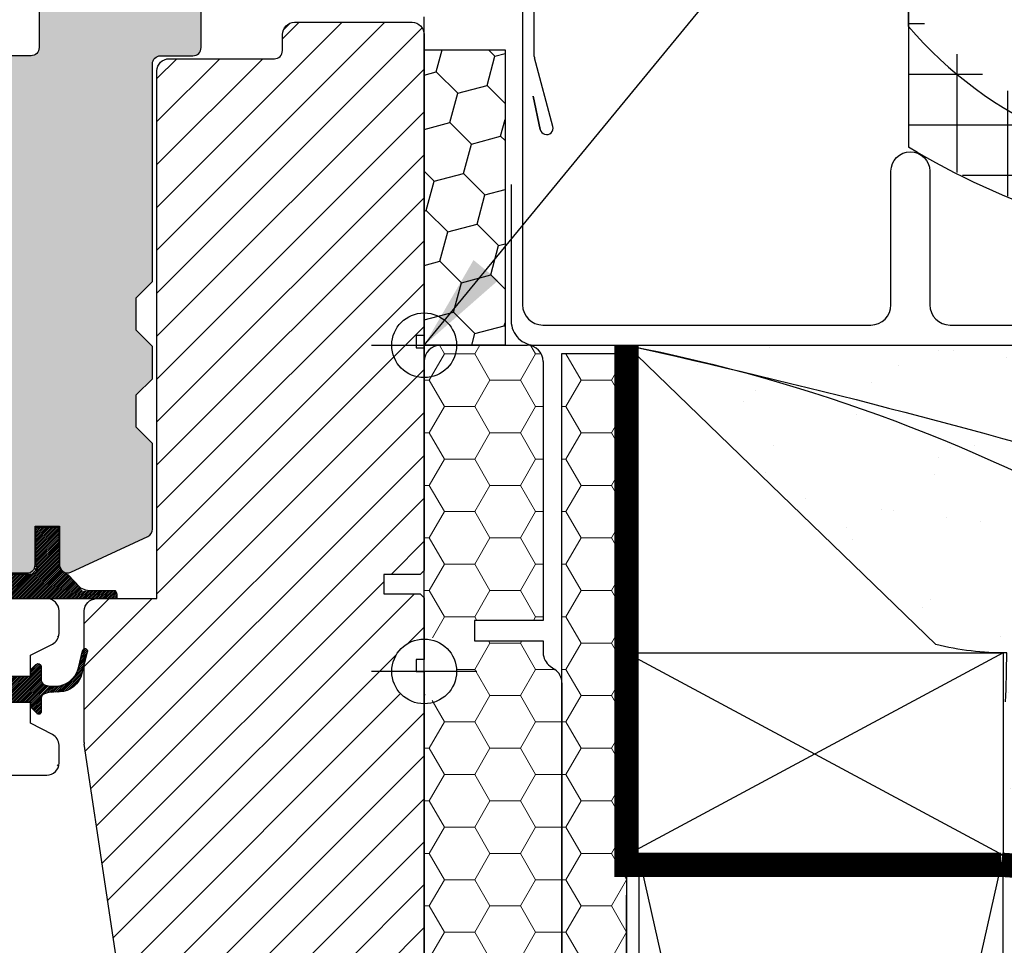
# Model space of a CAD drawing. Units: millimetres. Extents: x -100 to 4300, y -100 to 3070.
# Drawn here: x 3378 to 3500, y 870 to 984 of the extents above; entities that cross this region are included whole.
import ezdxf

# ---------------------------------------------------------------- set-up
doc = ezdxf.new("R2010")
doc.units = ezdxf.units.MM
doc.header["$LTSCALE"] = 50
doc.header["$MEASUREMENT"] = 0
doc.header["$PDSIZE"] = 2
for name, pattern in [('DASHDOT', [1, 0.5, -0.25, 0, -0.25]), ('DASHED', [0.75, 0.5, -0.25]), ('HIDDEN', [0.375, 0.25, -0.125])]:
    doc.linetypes.add(name, pattern=pattern)
doc.layers.get('0').update_dxf_attribs({"linetype": 'CONTINUOUS'})
doc.layers.get('DEFPOINTS').update_dxf_attribs({"linetype": 'CONTINUOUS'})
for name, color, linetype in [('VELUX_BFX', 9, 'CONTINUOUS'), ('VELUX_FLASHING', 4, 'CONTINUOUS'), ('VELUX_GASKET', 1, 'CONTINUOUS'), ('VELUX_HATCH', 1, 'CONTINUOUS'), ('VELUX_INFO', 7, 'CONTINUOUS'), ('VELUX_INSULATIONFRAME_BDX', 5, 'CONTINUOUS'), ('VELUX_ROOFCONSTRUCTION', 7, 'CONTINUOUS'), ('VELUX_ROOFINGMATERIAL', 3, 'CONTINUOUS'), ('VELUX_ROOFWINDOW', 2, 'CONTINUOUS'), ('VELUX_TEXT_ENGLISH', 7, 'CONTINUOUS'), ('VELUX_UNDERROOF', 3, 'DASHED')]:
    doc.layers.add(name, color=color, linetype=linetype)
doc.styles.add('Verdana', font='verdana.ttf')
doc.dimstyles.new('VERDANA', dxfattribs={"dimtxt": 8, "dimasz": 12, "dimexe": 2, "dimexo": 0, "dimgap": 2, "dimtad": 1, "dimdec": 0, "dimzin": 0, "dimdsep": 46, "dimtxsty": 'Verdana', "dimcen": 0.09, "dimclrd": 256, "dimclre": 256, "dimclrt": 256, "dimadec": 0, "dimazin": 0, "dimtfac": 1, "dimtdec": 0, "dimtix": 1, "dimtmove": 0, "dimatfit": 3, "dimfxl": 0, "dimtolj": 1, "dimtzin": 0, "dimarcsym": 0})
pattern_1 = [(180, (6977.931226205819, -1181.322082663363), (-5.625, 3.24759525), [3.75, -7.5]), (60.00000000000001, (6977.931226205819, -1181.322082663363), (5.624999987709674, 3.247595271287468), [3.749999999999999, -7.499999999999998]), (120, (6977.931226205819, -1181.322082663363), (-1.229032625671422e-08, 6.495190521287468), [-7.5, 3.75])]

# ---------------------------------------------------------------- blocks, each defined once
blk = doc.blocks.new('*D13')
at = {"layer": 'DEFPOINTS', "color": 0, "transparency": 16777216}
for p in [(3487.732188378946, 1059.488955766433), (3427.928163422786, 994.2229983713082), (3487.732188378946, 983.0601424226763)]:
    blk.add_point(p, dxfattribs=at)
at = {"layer": 'VELUX_INFO', "lineweight": -2, "transparency": 16777216}
for p, q in [((3427.928163422786, 994.2229983713082), (3427.928163422786, 1061.488955766433)), ((3487.732188378946, 983.0601424226763), (3487.732188378946, 1061.488955766433)), ((3439.928163422786, 1059.488955766433), (3475.732188378946, 1059.488955766433)), ((3487.732188378946, 1059.488955766433), (3616.538098385662, 1059.488955766433))]:
    blk.add_line(p, q, dxfattribs=at)
at = {"layer": 'VELUX_INFO', "transparency": 16777216}
for points in [[(3439.928163422786, 1061.488955766433), (3439.928163422786, 1057.488955766433), (3427.928163422786, 1059.488955766433)], [(3475.732188378946, 1061.488955766433), (3475.732188378946, 1057.488955766433), (3487.732188378946, 1059.488955766433)]]:
    blk.add_solid(points, dxfattribs=at)
at = {"layer": 'VELUX_INFO', "transparency": 16777216, "insert": (3558.135143382304, 1069.822065235875), "char_height": 16, "attachment_point": 5, "style": 'Verdana'}
blk.add_mtext('\\A1;30-60 mm', dxfattribs=at)
blk = doc.blocks.new('højre yder')
at = {"color": 0, "linetype": 'Continuous', "lineweight": 0}
blk.add_line((464.1254628490631, 415.095889300108), (463.2786298584167, 414.2490712106228), dxfattribs=at)
at = {"layer": 'VELUX_ROOFWINDOW'}
blk.add_lwpolyline([(438.6745179485504, 326.251057267189), (438.6745179485504, 342.4999968260527, -0.3881830946914046), (440.1745284389679, 343.9999961405993), (447.6745212864105, 343.9999961405993), (447.6745212864105, 409.1999952793121, -0.4142106766316594), (449.174531776828, 410.699998319149), (462.1745134185974, 410.699998319149, 0.4142174621235921), (463.1745303463165, 411.6999966204166), (463.1745303463165, 413.6999969482422, -0.4142124327421101), (464.674540836734, 415.1999962627888), (479.1745329689209, 415.1999962627888, -0.4142264818263686), (480.674513657016, 413.6999969482422), (480.674513657016, 376.4999968111515), (479.6745265316192, 376.4999968111515), (479.6745265316192, 374.9999974966049), (480.674513657016, 374.9999974966049), (480.674513657016, 347.499996714294), (480.1745200943176, 346.9999966323376), (475.6745184253875, 346.9999966323376), (475.6745184253875, 344.599996984005), (480.1745200943176, 344.599996984005), (480.674513657016, 344.0999969020486), (480.674513657016, 336.499995842576), (479.6745265316192, 336.499995842576), (479.6745265316192, 334.9999965280294), (480.674513657016, 334.9999965280294), (480.674513657016, 287.6999949216843), (478.6745394062225, 285.699998319149), (473.1745208095733, 285.699998319149), (465.8745313476745, 292.9999952316284), (465.8745313476745, 299.999998241663), (453.3745134662811, 299.999998241663), (453.3745134662811, 288), (445.6670070480529, 288, -0.3713900992708157), (444.1834772419157, 289.278281211853), (438.6909986328308, 326.0293428897858)], format="xyb", dxfattribs=at)
blk = doc.blocks.new('pp1')
at = {"layer": 'VELUX_GASKET'}
blk.add_line((105.974202088172, 350.8749961033463), (105.974202088172, 350.8749961033463), dxfattribs=at)
blk.add_lwpolyline([(93.38671439057067, 380.8999967873096), (91.38671033745483, 382.8999971151352), (91.38671033745483, 409.799997985363, 0.4142050079270746), (90.3867232120581, 410.7999962866306), (86.38671510582641, 410.7999962866306, -0.4142359017635812), (85.38672798042968, 411.7999983131886), (85.38672798042968, 429.7999938130379, -0.4142396270102758), (86.38671510582641, 430.7999958395958), (88.98672931557373, 430.7999958395958, -0.4142098243692121), (89.98671644097053, 429.7999938130379), (89.98671644097045, 427.2999961972237), (92.18672387963012, 425.0999962091446), (97.58672588234619, 425.0999962091446), (99.78670351868347, 427.2999961972237), (99.78670351868347, 429.7999938130379, -0.4142185532403541), (100.7867204464026, 430.7999958395958), (104.3867217815466, 430.7999958395958, -0.4142098243692287), (105.3867089069434, 429.7999938130379), (105.3867089069434, 411.7999983131886, 0.4142148279706434), (106.3867258346625, 410.7999962866306), (110.3867041385718, 410.7999962866306, -0.4142137368469659), (111.3867210662909, 409.799997985363), (111.3867210662909, 347.8999969661236, -0.4142152137272869), (110.3867041385718, 346.8999968022108), (106.8867193973608, 346.8999968022108, -0.414215213727289), (105.8867024696417, 347.8999969661236), (105.8867024696417, 352.6999967284501), (102.8867112911291, 352.6999967284501), (102.8867112911291, 347.8999969661236, -0.5486119662495349), (101.4640974319525, 346.9936887845397), (91.96410053139404, 351.4236116893589, -0.29147465858071), (91.3867103374548, 352.3299194052815), (91.38671033745483, 362.8999966308475), (93.38671439057067, 364.8999964930117), (93.38671439057067, 368.8999966830015), (91.38671033745483, 370.8999970108271), (91.38671033745483, 374.899995803833), (93.38671439057067, 376.8999961316586)], format="xyb", close=True, dxfattribs=at)
blk = doc.blocks.new('inner højre')
at = {"color": 7, "linetype": 'Continuous', "lineweight": 30}
blk.add_line((410.2745140384857, 414.8999949097633), (410.2745140384857, 414.8399953842163), dxfattribs=at)
at = {"layer": 'VELUX_ROOFWINDOW'}
for p, q in [((425.0745261501495, 414.8999949097633), (409.5745170902435, 414.8999949097633)), ((410.2745140384857, 414.8999949097633), (422.7745319198791, 414.8999949097633)), ((410.2745140384857, 414.8399953842163), (422.7745319198791, 414.8399953842163)), ((422.7745319198791, 414.8399953842163), (422.7745319198791, 414.8999949097633)), ((408.0745364021484, 413.3999955952168), (408.0745364021484, 386.3999967575073)), ((426.574536640567, 343.9999961405993), (426.574536640567, 413.3999955952168)), ((406.5745259117309, 384.8999974429607), (402.8745377849762, 384.8999974429607)), ((391.2854874920074, 382.690939411521), (396.818974096698, 330.0432034879923)), ((426.574536640567, 343.9999961405993), (434.0745294880096, 343.9999961405993)), ((435.5745399784271, 339.7143569886684), (435.5745399784271, 342.4999968260527)), ((432.0745254348938, 336.999996855855), (434.7601617168609, 338.3802318125963)), ((432.0745254348938, 334.3999956846237), (432.0745254348938, 336.999996855855)), ((424.9745393585388, 331.199997395277), (424.9745393585388, 334.3999956846237)), ((432.0745254348938, 334.3999956846237), (424.9745393585388, 334.3999956846237)), ((424.9745393585388, 331.199997395277), (432.0745254348938, 331.199997395277)), ((432.0745254348938, 328.5999962240458), (432.0745254348938, 331.199997395277)), ((398.3107591461364, 328.6999960541725), (403.5745347332183, 328.6999960541725)), ((434.7601617168609, 327.2197631299496), (432.0745254348938, 328.5999962240458)), ((404.5745218586151, 327.6999977529049), (404.5745218586151, 323.6999970972538)), ((435.5745399784271, 323.6999970972538), (435.5745399784271, 325.8856360912323)), ((406.0745323490326, 322.1999977827072), (434.0745294880096, 322.1999977827072))]:
    blk.add_line(p, q, dxfattribs=at)
for centre, radius, start, end in [((409.5745441976509, 413.3999871144818), 1.500007795526515, 90.00103542131266, 179.9996760614706), ((425.0745288454785, 413.3999871146533), 1.500007795112466, 0.0003239319790397392, 90.0001029534485), ((406.5745286070599, 386.4000052380708), 1.500007795112466, 269.9998970465523, 359.9996760680218), ((393.2745517282466, 382.8999789292682), 2.000018513880808, 90.00078602670672, 185.9994427877203), ((400.0745350908462, 384.9451425850865), 2.800366613676234, 180.9237141130745, 359.0762858869254), ((434.0745305934628, 342.4999867556015), 1.500009384998132, 0.0003846604918925973, 90.00004222493688), ((434.0745853019109, 339.7143416323274), 1.499954676594843, 297.1978630141298, 0.0005865867430653761), ((398.3107835649599, 330.2000256094769), 1.500029555503161, 186.0010115289966, 269.9990672880272), ((403.5745145416975, 327.6999887374181), 1.000007316958267, 0.0005165455640675519, 89.99884311953569), ((434.0745739904931, 325.8856464054765), 1.499965987969452, 359.9996060159615, 62.80187323447578), ((406.0745296537036, 323.7000055778173), 1.500007795112523, 180.0003239319799, 270.0001029534473), ((434.0745321833386, 323.7000055778173), 1.500007795112466, 269.9998970465523, 359.9996760680218)]:
    blk.add_arc(centre, radius, start, end, dxfattribs=at)
blk = doc.blocks.new('V22GIL_C-C_ETJ')
at = {"layer": 'VELUX_GASKET'}
h = blk.add_hatch(dxfattribs=at)
h.set_pattern_fill('AR-HBONE', color=256, scale=0.75, angle=90, style=0)
h.set_pattern_definition([(135, (0, 0), (-4.242640687119285, 5.928537242581949e-16), [9, -3]), (225, (-2.12132034375, 2.12132034375), (-4.242640687119285, 5.928537242581949e-16), [9, -3])])
h.paths.add_polyline_path([(166.4432212735285, 75.05995732986344, -0.4142050079270747), (167.4432083989252, 76.05995563113106), (171.4432165051569, 76.05995563113106, 0.4142359017635811), (172.4432036305536, 77.05995765768898), (172.4432036305536, 95.0599531575383, 0.4142396270102757), (171.4432165051569, 96.05995518409622), (168.8432022954096, 96.05995518409622, 0.4142098243692121), (167.8432151700128, 95.0599531575383), (167.8432151700129, 92.55995554172411), (165.6432077313532, 90.35995555364502), (160.2432057286371, 90.35995555364502), (158.0432280922998, 92.55995554172408), (158.0432280922998, 95.0599531575383, 0.4142185532403541), (157.0432111645807, 96.05995518409622), (153.4432098294367, 96.05995518409622, 0.4142098243692288), (152.4432227040399, 95.0599531575383), (152.44322270404, 77.05995765768898, -0.4142148279706434), (151.4432057763208, 76.05995563113106), (147.4432274724115, 76.05995563113106, 0.4142137368469658), (146.4432105446924, 75.05995732986344), (146.4432105446924, 13.15995631062401, 0.414215213727287), (147.4432274724115, 12.15995614671118), (150.9432122136225, 12.15995614671124, 0.4332672993604287), (151.9411431842728, 13.22451872315267, -0.0009431648309183384), (151.9432291413416, 13.22294297359759), (151.9432291413416, 17.95995607295049), (154.9432203198542, 17.95995607295049), (154.9432203198542, 13.15995631062401, 0.1373527947303317), (155.4805930060714, 12.27340954807923, 0.2334260517719492), (156.3658341790308, 12.25364812904013), (165.8658310795893, 16.68357103385938, 0.29147465858071), (166.4432212735285, 17.58987874978197), (166.4432212735285, 28.1599559753479), (164.4432172204126, 30.15995583751214), (164.4432172204126, 34.15995602750194), (166.4432212735285, 36.15995635532749), (166.4432212735285, 40.15995514833343), (164.4432172204126, 42.15995547615898), (164.4432172204126, 46.1599561318101), (166.4432212735285, 48.15995645963561)])
edge = h.paths.add_edge_path()
edge.add_line((-254.4432172204126, 46.15995613181008), (-256.4432212735285, 48.15995645963562))
edge.add_line((-256.4432212735285, 48.15995645963562), (-256.4432212735285, 75.05995732986344))
edge.add_arc((-257.4432285904461, 75.05994831437665), 1.000007316958257, 0.0005165455633295222, 89.99884311953586)
edge.add_line((-257.4432083989252, 76.05995563113106), (-261.4432165051569, 76.05995563113106))
edge.add_arc((-261.4432471886231, 77.0599120736298), 0.9999564429695007, 179.9973881120289, 270.0017581096928, ccw=False)
edge.add_line((-262.4432036305536, 77.05995765768898), (-262.4432036305536, 95.0599531575383))
edge.add_arc((-261.4432535473957, 95.06000510027526), 0.9999500845070466, 89.99787753010992, 180.0029762481664, ccw=False)
edge.add_line((-261.4432165051569, 96.05995518409622), (-258.8432022954096, 96.05995518409622))
edge.add_arc((-258.843216127224, 95.05995422698007), 1.000000957211816, -6.127444100911816e-05, 89.99920749617132, ccw=False)
edge.add_line((-257.8432151700127, 95.0599531575383), (-257.8432151700129, 92.5599555417241))
edge.add_line((-257.8432151700129, 92.5599555417241), (-255.6432077313532, 90.35995555364502))
edge.add_line((-255.6432077313532, 90.35995555364502), (-250.2432057286371, 90.35995555364502))
edge.add_line((-250.2432057286371, 90.35995555364502), (-248.0432280922998, 92.5599555417241))
edge.add_line((-248.0432280922998, 92.5599555417241), (-248.0432280922998, 95.0599531575383))
edge.add_arc((-247.0432271350343, 95.05995422695764), 1.000000957266113, 89.99908496128921, 180.0000612731561, ccw=False)
edge.add_line((-247.0432111645807, 96.05995518409622), (-243.4432098294367, 96.05995518409622))
edge.add_arc((-243.4432236612511, 95.05995422698014), 1.000000957211745, -6.127444498815748e-05, 89.99920749616803, ccw=False)
edge.add_line((-242.4432227040399, 95.0599531575383), (-242.44322270404, 77.05995765768898))
edge.add_arc((-241.4432153874103, 77.0599629477285), 1.000007316643613, 180.0003030947198, 270.0005506708372)
edge.add_line((-241.4432057763208, 76.05995563113106), (-237.4432274724115, 76.05995563113106))
edge.add_arc((-237.4432178613409, 75.05994831448815), 1.000007316689093, 0.0005165391751233983, 90.00055066975591, ccw=False)
edge.add_line((-236.4432105446924, 75.05995732986344), (-236.4432105446924, 13.15995631062401))
edge.add_arc((-237.4432162714796, 13.15996187345107), 1.000005726802623, 269.9993582375487, 359.9996812753124, ccw=False)
edge.add_line((-237.4432274724115, 12.15995614671118), (-240.9432122136225, 12.15995614671124))
edge.add_arc((-240.9432234145545, 13.15996187345111), 1.000005726802605, 180.0003187246898, 270.0006417624546, ccw=False)
edge.add_line((-241.9432291413416, 13.15995631062401), (-241.9432291413416, 17.95995607295049))
edge.add_line((-241.9432291413416, 17.95995607295049), (-244.9432203198542, 17.95995607295049))
edge.add_line((-244.9432203198542, 17.95995607295049), (-244.9432203198542, 13.15995631062401))
edge.add_arc((-245.9432249239742, 13.15996519600991), 1.000004604159497, 245.0006923989558, 359.99949090723265, ccw=False)
edge.add_line((-246.3658341790308, 12.25364812904013), (-255.8658310795893, 16.68357103385938))
edge.add_arc((-255.4432206865742, 17.58988313774181), 1.000000586963906, 180.0002514114318, 245.0005131329747, ccw=False)
edge.add_line((-256.4432212735285, 17.58987874978197), (-256.4432212735285, 28.15995597534788))
edge.add_line((-256.4432212735285, 28.15995597534788), (-254.4432172204126, 30.15995583751214))
edge.add_line((-254.4432172204126, 30.15995583751214), (-254.4432172204126, 34.15995602750195))
edge.add_line((-254.4432172204126, 34.15995602750195), (-256.4432212735285, 36.15995635532749))
edge.add_line((-256.4432212735285, 36.15995635532749), (-256.4432212735285, 40.15995514833344))
edge.add_line((-256.4432212735285, 40.15995514833344), (-254.4432172204126, 42.15995547615898))
edge.add_line((-254.4432172204126, 42.15995547615898), (-254.4432172204126, 46.15995613181008))
at = {"layer": 'VELUX_GASKET', "linetype": 'DASHDOT'}
h = blk.add_hatch(dxfattribs=at)
h.set_pattern_fill('ANSI31', color=256, scale=0.05, style=0)
h.set_pattern_definition([(45, (-1193.397327030296, -371.6186283873149), (-0.1122532015133644, 0.1122532015133644), [])])
edge = h.paths.add_edge_path()
edge.add_arc((160.8218934825582, 9.222763130543285), 1.27927020319115, 9.718413638485128, 27.36959932792255)
edge.add_arc((161.5843943297477, 9.478543722852692), 0.4999999999998922, 41.65725513317075, 76.85487053272668)
edge.add_line((161.6981035281533, 9.96544229360211), (157.799902242461, 9.96544229360211))
edge.add_line((157.799902242461, 9.96544229360211), (155.8373448064394, 12.1072099063183))
edge.add_arc((156.0992969976169, 13.2326077833593), 1.155482294157365, 172.1501022579266, 256.8969138366391, ccw=False)
edge.add_line((154.9546424128039, 13.39042164072521), (155.0072002833131, 17.78914919909994))
edge.add_line((155.0072002833131, 17.78914919909994), (152.0072002833131, 17.78914919909994))
edge.add_line((152.0072002833131, 17.78914919909994), (152.0072002833122, 13.00864448942707))
edge.add_arc((150.9926050261856, 13.00365175780667), 1.014607541442839, -90.82423542467319, 0.2819450801559924, ccw=False)
edge.add_line((150.9780097690618, 11.98914919909998), (145.9000227250299, 11.98914919909976))
edge.add_line((145.9000227250299, 11.98914919909976), (145.9000227250299, 8.989149199099757))
edge.add_line((145.9000227250299, 8.989149199099757), (161.6868296757975, 8.98914919909953))
edge.add_arc((161.5843943297477, 9.478543722852692), 0.4999999999998922, 281.8219295939271, 355.4307578332478)
h = blk.add_hatch(dxfattribs=at)
h.set_pattern_fill('ANSI31', color=256, scale=0.05, style=0)
h.set_pattern_definition([(45, (-1193.001837109333, -371.1045854232345), (-0.1122532015133644, 0.1122532015133644), [])])
h.paths.add_polyline_path([(152.7026902042753, -3.319808872651265), (152.7026902042753, -4.99680783682129, -0.66817863791938), (152.1905581699193, -5.208939871177336), (151.4905581699195, -4.50893987117729, -0.1989123673796085), (151.4026902042751, -4.296807836821017), (151.4026902042751, -3.79680783681988), (144.3026902042757, -3.79680783681988), (144.3026902042757, -0.5968078368196075), (151.4026902042751, -0.5968078368196075), (151.402690204276, 0.1031921631797559, -0.1989123673794509), (151.4905581699195, 0.3153241975353467), (152.0198474918006, 0.8446135194167255, -0.6681786379192899), (152.7026902042753, 0.5617708069419223), (152.7026902042753, -1.073806800960483, 0.3249897335402394), (153.1174246077499, -1.644487673904678), (153.586622371231, -1.79680783681988), (154.2713293138004, -1.825210523419628, 0.3575658129815752), (157.3106351872129, 0.4630148624155481), (157.8467790633586, 2.666694044359701, -0.7675154202096761), (158.4129336793894, 2.542612626021764), (158.4106939602871, 2.518375665743633), (157.7366286554461, -0.2521934774333658, -0.3343553898057453), (154.945998060497, -2.540418863269224), (153.5866223711819, -2.596807836819835), (153.1174246077635, -2.749127999702978, 0.3249897335467258)])
at = {"layer": 'VELUX_HATCH'}
h = blk.add_hatch(dxfattribs=at)
h.set_pattern_fill('ANSI31', color=256, scale=30, style=0)
h.set_pattern_definition([(45, (0, 0), (-2.651650429449553, 2.651650429449553), [])])
h.paths.add_polyline_path([(199.9999999999998, 39.98914979000778), (199.0000128746031, 39.98914979000779), (199.0000128746031, 41.48914910455436), (199.9999999999998, 41.48914910455438), (199.9999999999998, 78.68914924164505, 0.4142264818263686), (198.5000193119047, 80.18914855619164), (184.0000271797178, 80.1891485561917, 0.09396524398724106), (183.4509495314189, 80.08504193287685), (182.6041329746043, 79.23824027693425, 0.09396780286830456), (182.5000166893003, 78.68914924164505), (182.5000166893003, 76.68914891381951, -0.4142174621235921), (181.4999997615812, 75.68915061255188), (168.5000181198118, 75.68915061255188, 0.4142106766316594), (167.0000076293943, 74.189147572715), (167.0000076293943, 8.98914843400212), (159.5000147819517, 8.989148434002118, 0.3881830946914046), (158.0000042915342, 7.489149119455533), (158.0000042915342, 2.806680238978685, -0.6971290728516404), (158.379717704197, 2.391055866488106), (158.0000042915342, 0.8303431924831721), (158.0000042915342, -8.759790439408107, 0.03696543047531736), (158.0164849758146, -8.981504816811366), (163.5089635848996, -45.73256649474416, 0.356431148201439), (164.9132717625826, -47.0087531803423), (167.305454471198, -47.0087531803423), (167.305454471198, -47.01084770659713), (172.6999998092649, -47.01084770659713), (172.6999998092649, -35.01084946493415), (185.2000176906583, -35.01084946493415), (185.2000176906583, -42.01085247496869), (192.5000071525571, -49.31084938744811), (198.0000257492063, -49.31084938744812), (199.9999999999998, -47.31085278491288), (199.9999999999998, -4, -0.4142135623730784), (196, 0, -0.4142135623730951), (200, 4), (200, 6.5), (199.9999999999998, 9.089149195451464), (199.5000064373014, 9.589149277407843), (195.0000047683714, 9.589149277407842), (195.0000047683714, 11.98914892574044), (199.5000064373014, 11.98914892574044), (199.9999999999998, 12.48914900769682)])
edge = h.paths.add_edge_path(flags=16)
edge.add_line((-273.4509491920469, 80.08504159351082), (-272.6041162014005, 79.23822350402565))
edge = h.paths.add_edge_path()
edge.add_line((-248.0000042915342, -8.759790439408107), (-248.0000042915342, 7.489149119455533))
edge.add_arc((-249.5704794791173, 7.418672721374256), 1.572055736130431, 2.569472499355234, 87.43095438607314)
edge.add_line((-249.5000147819517, 8.989148434002118), (-257.0000076293943, 8.989148434002118))
edge.add_line((-257.0000076293943, 8.989148434002118), (-257.0000076293943, 74.189147572715))
edge.add_arc((-258.5000217839836, 74.18913645792593), 1.500014154630459, 0.0004245496632212324, 89.9998600402677)
edge.add_line((-258.5000181198118, 75.68915061255188), (-271.4999997615812, 75.68915061255188))
edge.add_arc((-271.5000157320326, 76.68915156969554), 1.000000957271183, 180.0001521703418, 270.0009150385887, ccw=False)
edge.add_line((-272.5000166893003, 76.68914891381951), (-272.5000166893003, 78.68914924164505))
edge.add_arc((-274.0000244843889, 78.6891407610816), 1.500007795112523, 0.0003239319790529033, 90.0001029534464)
edge.add_line((-274.0000271797178, 80.1891485561917), (-288.5000193119047, 80.18914855619164))
edge.add_arc((-288.5000430801126, 78.68919163589362), 1.499956920486333, 89.99909209525977, 180.0016193875208)
edge.add_line((-289.9999999999998, 78.68914924164505), (-289.9999999999998, 41.48914910455437))
edge.add_line((-289.9999999999998, 41.48914910455437), (-289.000012874603, 41.48914910455437))
edge.add_line((-289.000012874603, 41.48914910455437), (-289.000012874603, 39.98914979000779))
edge.add_line((-289.000012874603, 39.98914979000779), (-289.9999999999998, 39.98914979000779))
edge.add_line((-289.9999999999998, 39.98914979000779), (-289.9999999999998, 12.48914900769682))
edge.add_line((-289.9999999999998, 12.48914900769682), (-289.5000064373014, 11.98914892574044))
edge.add_line((-289.5000064373014, 11.98914892574044), (-285.0000047683714, 11.98914892574044))
edge.add_line((-285.0000047683714, 11.98914892574044), (-285.0000047683714, 9.589149277407842))
edge.add_line((-285.0000047683714, 9.589149277407842), (-289.5000064373014, 9.589149277407842))
edge.add_line((-289.5000064373014, 9.589149277407842), (-289.9999999999998, 9.089149195451455))
edge.add_line((-289.9999999999998, 9.089149195451455), (-289.9999999999998, 1.489148135978894))
edge.add_line((-289.9999999999998, 1.489148135978894), (-289.000012874603, 1.489148135978894))
edge.add_line((-289.000012874603, 1.489148135978894), (-289.000012874603, -0.01085117856769102))
edge.add_line((-289.000012874603, -0.01085117856769102), (-289.9999999999998, -0.01085117856769102))
edge.add_line((-289.9999999999998, -0.01085117856769102), (-289.9999999999998, -47.31085278491287))
edge.add_line((-289.9999999999998, -47.31085278491287), (-288.0000257492063, -49.31084938744812))
edge.add_line((-288.0000257492063, -49.31084938744812), (-282.5000071525571, -49.31084938744812))
edge.add_line((-282.5000071525571, -49.31084938744812), (-275.2000176906583, -42.01085247496871))
edge.add_line((-275.2000176906583, -42.01085247496871), (-275.2000176906583, -35.01084946493415))
edge.add_line((-275.2000176906583, -35.01084946493415), (-262.6999998092649, -35.01084946493415))
edge.add_line((-262.6999998092649, -35.01084946493415), (-262.6999998092649, -47.01084770659713))
edge.add_line((-262.6999998092649, -47.01084770659713), (-254.9924933910368, -47.01084770659713))
edge.add_arc((-254.9925139529256, -45.51081605665026), 1.500031650087804, 270.0007853897291, 351.4987779181429)
edge.add_line((-253.5089635848996, -45.73256649474416), (-248.0164849758146, -8.981504816811366))
h = blk.add_hatch(dxfattribs=at)
h.set_pattern_fill('ANSI31', color=256, scale=30, angle=90, style=0)
h.set_pattern_definition([(135, (0, 0), (-2.651650429449553, -2.651650429449553), [])])
h.paths.add_polyline_path([(-200.6109738349912, 47.68009170492383, 0.4452216625262511), (-202.6000106334686, 49.88914973636361), (-206.6000187397003, 49.88914973636361, -0.9840067216076887), (-212.20002412796, 49.88914973636361), (-215.9000122547147, 49.88914973636361, -0.4142124327421177), (-217.4000227451322, 51.38914905091019), (-217.4000227451322, 78.38914788861962, 0.4142066134092186), (-218.9000034332273, 79.8891472031662), (-219.6000003814695, 79.8891472031662), (-219.6000003814695, 79.82914767761918), (-232.100018262863, 79.82914767761918), (-232.1000182628629, 79.8891472031662), (-234.4000124931333, 79.8891472031662, 0.4142124327421191), (-235.9000229835508, 78.38914788861962), (-235.9000229835508, 11.98914919909999), (-235.9000227250299, 11.98914919909999), (-235.9000227250299, 8.989148434002118), (-243.4000158309934, 8.989148434002118, 0.4142118118603879), (-244.9000263214109, 7.489149119455533), (-244.9000263214109, 4.703509282071309, 0.2811001459148773), (-244.0856480598447, 3.369384105999188), (-241.4000117778776, 1.989149149257858), (-241.4000117778776, -0.5968078368196075), (-234.3000257015226, -0.5968078368196076), (-234.3000257015226, -3.81085031132011), (-241.4000117778776, -3.81085031132011), (-241.4000117778776, -6.410851482551385), (-244.0856480598447, -7.791084576647563, 0.2810979973548429), (-244.9000263214109, -9.125211615364833), (-244.9000263214109, -11.31085060934333, 0.4142124327421185), (-243.4000158309934, -12.81084992388992), (-215.4000186920164, -12.81084992388992, 0.4142124327420962), (-213.9000082015989, -11.31085060934333), (-213.9000082015989, -7.310849953692241, -0.4142050079270659), (-212.9000210762022, -6.310851652424617), (-207.6362454891203, -6.310851652424617, 0.3838543016801054), (-206.1444604396818, -4.967644218604846)])
edge = h.paths.add_edge_path()
edge.add_line((154.9000263214109, -11.31085060934333), (154.9000263214109, -9.125211615364833))
edge = h.paths.add_edge_path()
edge.add_arc((153.4000603334769, -9.125201301120683), 1.499965987969452, 359.9996060159627, 422.8018732344757)
edge = h.paths.add_edge_path()
edge.add_line((154.0856480598447, -7.791084576647563), (151.4000117778776, -6.410851482551379))
edge = h.paths.add_edge_path()
edge.add_line((151.4000117778776, -6.410851482551379), (151.4000117778776, -3.81085031132011))
edge = h.paths.add_edge_path()
edge.add_line((144.3000257015226, -3.81085031132011), (151.4000117778776, -3.81085031132011))
edge = h.paths.add_edge_path()
edge.add_line((144.3000257015226, -3.81085031132011), (144.3000257015226, -0.6108520219734146))
edge = h.paths.add_edge_path()
edge.add_line((151.4000117778776, -0.6108520219734146), (144.3000257015226, -0.6108520219734146))
edge = h.paths.add_edge_path()
edge.add_line((151.4000117778776, -0.6108520219734146), (151.4000117778776, 1.989149149257855))
edge = h.paths.add_edge_path()
edge.add_line((151.4000117778776, 1.989149149257855), (154.0856480598447, 3.369384105999188))
edge = h.paths.add_edge_path()
edge.add_arc((153.4000716448947, 4.703493925730299), 1.499954676594843, 297.1978630141304, 360.0005865867431)
edge = h.paths.add_edge_path()
edge.add_line((154.9000263214109, 4.703509282071309), (154.9000263214109, 7.489149119455533))
edge = h.paths.add_edge_path()
edge.add_arc((153.4000169364466, 7.489139049004393), 1.500009384998132, 0.0003846604918925873, 90.00004222493729)
edge = h.paths.add_edge_path()
edge.add_line((145.9000229835508, 8.989148434002118), (153.4000158309934, 8.989148434002118))
edge = h.paths.add_edge_path()
edge.add_line((145.9000229835508, 8.989148434002118), (145.9000229835508, 78.38914788861962))
edge = h.paths.add_edge_path()
edge.add_arc((144.4000151884623, 78.38913940805617), 1.500007795112466, 0.0003239319786326253, 90.0001029534473)
edge = h.paths.add_edge_path()
edge.add_line((144.4000124931333, 79.8891472031662), (128.9000034332273, 79.8891472031662))
edge = h.paths.add_edge_path()
edge.add_arc((128.9000305406348, 78.38913940788467), 1.500007795526515, 90.00103542131103, 179.9996760614718)
edge = h.paths.add_edge_path()
edge.add_line((127.4000227451322, 78.38914788861962), (127.4000227451322, 51.38914905091019))
edge = h.paths.add_edge_path()
edge.add_arc((125.9000149500437, 51.38915753147364), 1.500007795112466, 269.9998970465527, 359.9996760680214)
edge = h.paths.add_edge_path()
edge.add_line((125.9000122547147, 49.88914973636361), (122.20002412796, 49.88914973636361))
edge = h.paths.add_edge_path()
edge.add_arc((112.6000380712305, 47.88913122267104), 2.000018513880808, 90.00078602670548, 185.99944278772)
edge = h.paths.add_edge_path()
edge.add_line((110.6109738349912, 47.68009170492383), (116.1444604396818, -4.967644218604846))
edge = h.paths.add_edge_path()
edge.add_arc((117.6362699079438, -4.810822097120251), 1.500029555503161, 186.0010115289949, 269.999067288026)
edge = h.paths.add_edge_path()
edge.add_line((117.6362454891203, -6.310851652424617), (122.9000210762022, -6.310851652424617))
edge = h.paths.add_edge_path()
edge.add_arc((122.9000008846813, -7.310858969179037), 1.000007316958267, 0.0005165455656959981, 89.99884311953569)
edge = h.paths.add_edge_path()
edge.add_line((123.9000082015989, -7.310849953692241), (123.9000082015989, -11.31085060934333))
edge = h.paths.add_edge_path()
edge.add_arc((125.4000159966874, -11.31084212877988), 1.500007795112523, 180.0003239319786, 270.0001029534473)
edge = h.paths.add_edge_path()
edge.add_line((125.4000186920164, -12.81084992388992), (153.4000158309934, -12.81084992388992))
edge = h.paths.add_edge_path()
edge.add_arc((153.4000185263224, -11.31084212877988), 1.500007795112466, 269.9998970465527, 359.9996760680214)
edge = h.paths.add_edge_path()
edge.add_line((129.6000003814695, 79.8891472031662), (129.6000003814695, 79.82914767761918))
edge = h.paths.add_edge_path()
edge.add_line((129.6000003814695, 79.82914767761918), (142.1000182628629, 79.82914767761918))
edge = h.paths.add_edge_path()
edge.add_line((142.1000182628629, 79.82914767761918), (142.1000182628629, 79.8891472031662))
edge = h.paths.add_edge_path(flags=16)
edge.add_line((129.6000003814695, 79.8891472031662), (142.1000182628629, 79.8891472031662))
edge = h.paths.add_edge_path()
edge.add_arc((119.40002143383, 49.93429487848937), 2.800366613676234, 180.9237141130753, 359.0762858869247)
edge = h.paths.add_edge_path()
edge.add_line((116.6000187397003, 49.88914973636361), (112.6000106334686, 49.88914973636361))
at = {"color": 7, "linetype": 'Continuous', "lineweight": 30}
blk.add_arc((159.5056667824638, -8.759339818676153), 1.505662558361545, 180.0171477110479, 188.485144720073, dxfattribs=at)
at = {"layer": 'VELUX_GASKET'}
for points in [[(145.9000227250299, 8.989149199099757), (145.9000227250299, 11.98914919909998), (145.9000227250299, 8.989149199099757), (162.0796521175153, 8.98914919909953, 0.2035035831023174), (161.8635075730599, 9.96544229360211), (159.072749076764, 9.96544229360211, -0.200020067161225), (157.4299276499441, 10.43533515289914), (156.0674800905754, 11.89681147873307, -0.2316995799921417), (154.9432203198548, 13.15995631062401), (154.901341758411, 17.78914919909994), (151.9994550106831, 17.78914919909994), (152.0153374626034, 13.15995631062401, -0.734914047564892), (151.4000227250299, 11.98914919909998), (145.9000227250299, 11.98914919909998)], [(158.4132483837775, 2.528874955422225), (157.7366286554461, -0.2521934774335932, -0.3343553898057243), (154.945998060497, -2.540418863269224), (153.5866223711828, -2.596807836819835), (153.1174246077635, -2.749127999702978, 0.3249897335467782), (152.7026902042753, -3.319808872651265), (152.7026902042753, -4.99680783682129, -0.668178637919311), (152.1905581699193, -5.208939871177336), (151.4905581699186, -4.508939871176608, -0.1989123673796591), (151.4026902042751, -4.29680783681988), (151.4026902042751, -3.79680783681988), (144.3026902042757, -3.79680783681988)], [(144.3026902042757, -0.5968078368196075), (151.4026902042751, -0.5968078368196075), (151.402690204276, 0.1031921631802106, -0.1989123673796633), (151.4905581699195, 0.3153241975358014), (152.0198474918006, 0.8446135194167255, -0.6681786379192899), (152.7026902042753, 0.5617708069421496), (152.7026902042753, -1.073806800960483, 0.3249897335403417), (153.1174246077508, -1.644487673904678), (153.586622371231, -1.79680783681988), (154.2713293138004, -1.825210523419628, 0.3575658129816127), (157.3106351872129, 0.4630148624160029), (157.8132483837771, 2.528874955422225, -1.272465621334808), (158.3797177041952, 2.391055866484521)]]:
    blk.add_lwpolyline(points, format="xyb", dxfattribs=at)
at = {"layer": 'VELUX_ROOFWINDOW', "color": 4}
for p, q in [((213.6000011167679, 75.9765416214014), (213.6000011167679, 96.18915068394602)), ((215.8932678362607, 67.32579696062459), (213.6238530383661, 75.79536828981446)), ((214.3350645388427, 66.96692457517912), (213.4660021706522, 71.05554155954206)), ((213.4660021706522, 71.05554155954206), (214.3350645388409, 66.96692457517958))]:
    blk.add_line(p, q, dxfattribs=at)
at = {"layer": 'VELUX_ROOFWINDOW', "color": 1}
for p, q in [((200, -6.5), (200, 6.5)), ((206.5, 0), (193.5, 0))]:
    blk.add_line(p, q, dxfattribs=at)
blk.add_circle((200, 0), 4, dxfattribs=at)
at = {"layer": 'VELUX_ROOFWINDOW', "color": 4}
for centre, radius, start, end in [((214.453907535727, 75.99680378583952), 0.8541467834323365, 181.3593043268762, 193.6406956734946), ((215.1205271752287, 67.11874172454253), 0.8000000000012488, 190.9394458106278, 14.99999999996917)]:
    blk.add_arc(centre, radius, start, end, dxfattribs=at)
at = {"layer": 'VELUX_HATCH', "xscale": -1}
blk.add_blockref('pp1', (257.8299316109833, -334.7400406554996), dxfattribs=at)
at = {"layer": 'VELUX_HATCH'}
blk.add_blockref('inner højre', (-280.6745136570162, -335.0108477065971), dxfattribs=at)
at = {"layer": 'VELUX_ROOFWINDOW'}
blk.add_blockref('højre yder', (-280.6745136570162, -335.0108477065971), dxfattribs=at)

msp = doc.modelspace()

# ---------------------------------------------------------------- hatches: boundary and pattern name
at = {"layer": 'VELUX_HATCH'}
h = msp.add_hatch(dxfattribs=at)
h.set_pattern_fill('ANSI37', color=256, scale=50, angle=45, style=0)
h.set_pattern_definition([(90, (0, 2.167069829966749), (-6.25, 1.332267629550188e-15), []), (180, (0, 2.167069829966749), (-1.332267629550188e-15, -6.25), [])])
edge = h.paths.add_edge_path()
edge.add_line((3487.732188378946, 985.2272122526431), (3487.732188378946, 968.2851800707544))
edge.add_arc((3460.551799033115, 891.3424363817771), 81.60244709185278, 70.30714505996042, 70.54399065860099, ccw=False)
edge.add_arc((3536.925927548173, 1049.496188094429), 94.8812479091234, 238.9940425648717, 264.2007301701618)
edge.add_arc((3530.865145143104, 1066.091584979738), 111.0470471874113, 268.1802339621037, 310.4768308771618)
edge.add_arc((3613.704099897504, 968.4523108627521), 17.00219284058771, 28.41778939628938, 129.2345121249024, ccw=False)
edge.add_arc((3669.594759430698, 1012.003454003011), 54.15954506066155, 220.8991333983972, 270.4070083123174)
edge.add_arc((3673.101051650371, 1068.553286960233), 110.7520112274818, 268.3848940259684, 299.7725618001196)
edge.add_line((3728.095886776736, 972.4201703959806), (3728.095886776736, 987.1221793131357))
edge.add_arc((3673.020108747382, 1068.842306477855), 98.54704718740476, 268.18023396210367, 303.9782404062319, ccw=False)
edge.add_arc((3669.594759430701, 1012.003454003015), 41.65954506066589, 220.8991333983936, 270.4070083123102, ccw=False)
edge.add_arc((3614.372014871611, 973.7431894308493), 26.15251935372845, 24.83574209924018, 138.3313633148429)
edge.add_arc((3530.865145143115, 1066.091584979709), 98.54704718738218, 268.18023396209566, 310.47683087715586, ccw=False)
edge.add_arc((3526.604533753959, 1018.402763539784), 50.82111580463897, 220.7541911472127, 271.275414401258, ccw=False)
edge.add_line((3488.106662709987, 985.2259683854871), (3487.732188378946, 985.2272122526431))
h = msp.add_hatch(dxfattribs=at)
h.set_pattern_fill('AR-SAND', color=256, scale=8, style=0)
h.set_pattern_definition([(142.5, (4928.165640979998, 1499.793584677035), (0.5039468648768652, 15.41459015210527), [0, -12.16, 0, -13.6, 0, -13]), (172.5, (4928.165640979998, 1499.793584677035), (-14.15821364214182, 22.57716852183792), [0, -6.56, 0, -10.96, 0, -4.2]), (212.5, (4938.005640979998, 1499.793584677035), (-24.91313489401196, 0.04527242829571598), [0, -3.999999999999991, 0, -14.39999999999996, 0, -18.79999999999993]), (222.5, (4938.005640979998, 1499.793584677035), (-24.04901283657835, 7.021404519473993), [0, -2, 0, -9.44, 0, -10.8])])
h.paths.add_polyline_path([(3466.027753918919, 940.6908496334488, 0.01627833707649384), (3452.931209476181, 943.6781248768073), (3605.74124451134, 943.6781248768073), (3587.414370924242, 905.6781248768073), (3580.365850122991, 905.6781248768073, 0.03278053470013596)])
h.paths.add_polyline_path([(3466.027753918916, 940.6908496334488, -0.03278053470013661), (3580.365850122991, 905.6781248768073), (3569.631934024554, 876.1614880831291, 0.1512552715940164)])
h.paths.add_polyline_path([(3499.730390742894, 899.6322101132271, 0.01084037024752577), (3499.877987935361, 905.6781248768073, -0.06282837226276579), (3491.117826111629, 906.7013303959527), (3452.931209476188, 943.6781248768064, -0.003678507403536841), (3466.027753918923, 940.690849633447, -0.1512552715940066), (3569.631934024554, 876.1614880831291), (3504.080054997368, 881.7399653558857, -0.3314450514203239), (3499.730398447726, 888.0111297673727)])
at = {"layer": 'VELUX_INSULATIONFRAME_BDX'}
h = msp.add_hatch(dxfattribs=at)
h.set_pattern_fill('HONEY', color=256, scale=30, angle=45, style=0)
h.set_pattern_definition([(135.0000000000003, (5121.90562965033, 166.7875577379593), (-1.681079020350139, 6.273872267998542), [3.75, -7.5]), (15.00000000000029, (5121.90562965033, 166.7875577379593), (6.273872274360499, -1.681078996606992), [3.749999999999995, -7.49999999999999]), (75.00000000000036, (5121.90562965033, 166.7875577379593), (4.592793254010361, 4.59279327139155), [-7.5, 3.75])])
h.paths.add_polyline_path([(3437.925300921412, 980.1779173340008), (3427.925300921412, 980.1779173340008), (3427.925300921412, 943.6779173340008), (3437.925300921412, 943.6779173340008)])
h = msp.add_hatch(dxfattribs=at)
h.set_pattern_fill('HONEY', color=256, scale=30, angle=45, style=0)
h.set_pattern_definition([(135.0000000000003, (5121.90562965033, 166.7875577379598), (-1.681079020350139, 6.273872267998542), [3.75, -7.5]), (15.00000000000029, (5121.90562965033, 166.7875577379598), (6.273872274360499, -1.681078996606992), [3.749999999999994, -7.499999999999988]), (75.00000000000036, (5121.90562965033, 166.7875577379598), (4.592793254010361, 4.59279327139155), [-7.5, 3.75])])
h.paths.add_polyline_path([(3437.925300921412, 980.1779173340008), (3427.925300921412, 980.1779173340008), (3427.925300921412, 943.6779173340008), (3437.925300921412, 943.6779173340008)])
at = {"layer": 'VELUX_INSULATIONFRAME_BDX', "linetype": 'Continuous', "lineweight": 0}
h = msp.add_hatch(dxfattribs=at)
h.set_pattern_fill('HONEY', color=256, scale=30, style=0)
h.set_pattern_definition(pattern_1)
h.paths.add_polyline_path([(3434.931220638118, 850.6779173366356), (3434.431220638118, 850.6779173366356), (3434.431220638118, 813.6779173366356), (3422.413109460798, 813.6779173366356, -0.3639702342662557), (3420.443493954775, 815.330620981302), (3414.461605132092, 849.2555983083537, -0.04366094290853092), (3414.431220638118, 849.6028946636877), (3414.431220638118, 854.1722405407897, -0.7198969885935101), (3418.028491658213, 855.3758705870939), (3418.933949618022, 854.1742872903321, 0.2354687434833304), (3420.531220638117, 853.3779173366363), (3425.931220638118, 853.3779173366363, 0.4142135623730284), (3427.931220638118, 855.3779173366354), (3427.931220638118, 897.1779173366356), (3427.931226205819, 897.1779173366356), (3427.931226205819, 899.6779173366356, 0.4142135623730951), (3431.931226205819, 903.6779173366356, 0.4142135623730951), (3427.931226205819, 907.6779173366356), (3427.931226205819, 910.1779173366356), (3427.931220638118, 910.1779173366356), (3427.931220638118, 941.6779173366356, -0.4142135619871701), (3429.931220638118, 943.6779173340008), (3437.931226205819, 943.6779173340008), (3440.631220638119, 943.6779173366356, -0.4142135623730951), (3442.631220638119, 941.6779173366356), (3442.631220638115, 909.6779173366601), (3434.131220638115, 909.6779173366601), (3434.131220638115, 907.1779173366601), (3442.631220638119, 907.1779173366601), (3442.631220638119, 905.6779173366356, 0.2446984432290228), (3443.484067765414, 904.039613248058), (3444.07837351082, 903.6234758851249, -0.2446984432290226), (3444.931220638118, 901.9851717965464), (3444.931220638118, 855.6779173366356), (3444.931220638118, 815.6779173366356, -0.4142135623730951), (3442.931220638118, 813.6779173366356), (3434.931220638118, 813.6779173366356)])
h = msp.add_hatch(dxfattribs=at)
h.set_pattern_fill('HONEY', color=256, scale=30, style=0)
h.set_pattern_definition(pattern_1)
h.paths.add_polyline_path([(3444.931220638118, 942.6779173366356), (3452.931220638118, 942.6779173366356), (3452.931220638118, 921.6781248767991), (3452.931209476181, 921.6781248767991), (3452.931209476181, 896.6781248767991), (3452.931220638118, 896.6781248767991), (3452.931220638118, 865.6779163897179), (3447.929007935105, 865.6779173366338), (3447.929004537204, 840.6779173366347), (3449.429004537207, 840.6779167418451), (3449.429005042024, 813.6779173366356), (3444.931220638118, 813.6779173366356)])

# ---------------------------------------------------------------- linework, layer by layer
at = {"layer": 'VELUX_BFX'}
for points in [[(3438.678257995911, 963.5263001689934), (3438.678257995911, 946.6774277391039, 0.4205421417342619), (3441.742929010845, 943.6781248768), (3605.74124451134, 943.6781248767991), (3587.414370924238, 905.6781248767991), (3580.365850122991, 905.6781248767991), (3569.631934024554, 876.161488083121)], [(3452.931209476181, 943.6781248767991, -0.1679471254452691), (3569.631934024554, 876.161488083121, -0.1785534246134591)], [(3452.931209476181, 943.6781248767991, -0.0364634389905658), (3580.365850122991, 905.6781248767991, -0.04669487058648335)], [(3499.730390742894, 899.6322101132189, 0.01084037024752579), (3499.877987935361, 905.6781248767991, -0.06282837226276579), (3491.117826111629, 906.7013303959445), (3452.931209476188, 943.6781248767982)]]:
    msp.add_lwpolyline(points, format="xyb", dxfattribs=at)
at = {"layer": 'VELUX_FLASHING'}
msp.add_lwpolyline([(3440.081215070419, 997.2809545850312), (3440.081215070415, 948.6779173366356, 0.414213562373095), (3442.581215070415, 946.1779173366356), (3483.081215070415, 946.1779173366356, 0.414213562373095), (3485.581215070415, 948.6779173366356), (3485.581215070415, 965.1779173366356, -0.9999999999999999), (3490.381215070418, 965.1779173366356), (3490.381215070418, 948.6779173366356, 0.414213562373095), (3492.881215070418, 946.1779173366356), (3502.381215070418, 946.1779173366356, 0.414213562373095), (3504.881215070418, 948.6779173366356), (3504.881215070418, 949.9179173366354, -0.9999999999999999), (3509.181215070417, 949.9179173366354), (3509.181215070417, 948.6719173366353, 0.414213562373095), (3511.681215070417, 946.1719173366353), (3554.881215070418, 946.1719173366353, 0.577350269189526), (3555.487432853068, 947.2219173366345), (3552.046420099821, 953.1819262547504)], format="xyb", dxfattribs=at)
at = {"layer": 'VELUX_HATCH', "color": 1}
msp.add_line((3428.044960552545, 900.51334554179), (3427.928993401801, 900.51334554179), dxfattribs=at)
at = {"layer": 'VELUX_INFO', "linetype": 'HIDDEN'}
for p, q in [((3427.934264191601, 823.0081128140698), (3427.928162839074, 984.2384231731194)), ((3452.93426417368, 807.0090594783476), (3452.931209484788, 880.6779173366356))]:
    msp.add_line(p, q, dxfattribs=at)
at = {"layer": 'VELUX_INFO', "color": 5}
for p, q in [((3427.931215070417, 950.1779173366356), (3427.931215070417, 937.1779173366356)), ((3421.431215070417, 943.6779173366356), (3434.431215070414, 943.6779173366356))]:
    msp.add_line(p, q, dxfattribs=at)
msp.add_circle((3427.931215070417, 943.6779173366356), 4, dxfattribs=at)
at = {"layer": 'VELUX_INSULATIONFRAME_BDX', "linetype": 'Continuous', "lineweight": 30}
for p, q in [((3429.931220638118, 943.6779173366356), (3440.631220638119, 943.6779173366356)), ((3444.931220638118, 942.6779173366356), (3452.931220638118, 942.6779173366356)), ((3444.931220638118, 813.6779173366356), (3444.931220638118, 942.6779173366356)), ((3452.931220638118, 942.6779173366356), (3452.931220638118, 865.6779163897179)), ((3427.931220638118, 855.3779173366354), (3427.931220638118, 941.6779173366356)), ((3442.631220638119, 941.6779173366356), (3442.631220638115, 909.6779173366601)), ((3434.131220638115, 909.6779173366601), (3434.131220638115, 907.1779173366601)), ((3442.631220638115, 909.6779173366601), (3434.131220638115, 909.6779173366601)), ((3434.131220638115, 907.1779173366601), (3442.631220638115, 907.1779173366601)), ((3442.631220638115, 907.1779173366601), (3442.631220638119, 905.6779173366356)), ((3443.484067765414, 904.039613248058), (3444.07837351082, 903.6234758851249)), ((3444.931220638118, 901.9851717965464), (3444.931220638118, 855.6779173366356))]:
    msp.add_line(p, q, dxfattribs=at)
at = {"layer": 'VELUX_INSULATIONFRAME_BDX'}
msp.add_lwpolyline([(3437.925300921412, 943.6779173340008), (3427.925300921412, 943.6779173340008), (3427.925300921412, 980.1779173340008), (3437.925300921412, 980.1779173340008)], close=True, dxfattribs=at)
msp.add_lwpolyline([(3437.925300921412, 943.6779173340008), (3427.925300921412, 943.6779173340008), (3427.925300921412, 980.1779173340008), (3437.925300921412, 980.1779173340008)], close=True, dxfattribs=at)
at = {"layer": 'VELUX_INSULATIONFRAME_BDX', "linetype": 'Continuous', "lineweight": 30}
for centre, radius, start, end in [((3429.931220638118, 941.6779173366356), 2, 90, 180), ((3440.631220638119, 941.6779173366356), 2, 0, 90), ((3444.631220638119, 905.6779173366356), 1.999999999999986, 180, 234.9999999999553), ((3442.931220638118, 901.9851717965464), 2.00000000000002, 0, 54.9999999999553)]:
    msp.add_arc(centre, radius, start, end, dxfattribs=at)
at = {"layer": 'VELUX_ROOFCONSTRUCTION'}
for p, q in [((3452.931209476181, 943.6781248767991), (3728.165866308295, 943.6781248767991)), ((3499.431209476181, 905.6781248767991), (3452.931209476181, 880.6781248767991)), ((3452.931209476181, 905.6781248767991), (3499.431209476181, 880.6781248767991)), ((3499.431209476181, 680.6781248767991), (3454.431209476181, 880.6781248767991)), ((3499.431209476181, 880.6781248767991), (3454.431209476181, 680.6781248767991))]:
    msp.add_line(p, q, dxfattribs=at)
for points in [[(3499.431209476181, 880.6781248767991), (3452.931209476181, 880.6781248767991), (3452.931209476181, 905.6781248767991), (3499.431209476181, 905.6781248767991)], [(3499.431209476181, 680.6781248767991), (3499.431209476181, 880.6781248767991), (3454.431209476181, 880.6781248767991), (3454.431209476181, 680.6781248767991)]]:
    msp.add_lwpolyline(points, close=True, dxfattribs=at)
at = {"layer": 'VELUX_ROOFINGMATERIAL', "linetype": 'Continuous'}
msp.add_line((3487.732188378946, 985.2286495461688), (3487.732188378946, 968.140829790952), dxfattribs=at)
for points in [[(3487.732188378946, 983.061579716202, 0.2240819126629331), (3527.361253214411, 965.4298498748392, 0.186677969724915), (3594.461550709961, 988.9655592255633, -0.5401095401023739), (3637.73136089122, 982.5633371700894, 0.219442893692427), (3669.516216818689, 968.180571372962, 0.1588773674600103), (3728.165866308295, 985.2590971341069, 0.1588773674600103)], [(3728.165866308295, 972.6784773979593, -0.1389968119608327), (3669.605011511057, 957.8479565868035, -0.219442893692427), (3628.283068740353, 976.546289733554, 0.4706534080047643), (3602.575807012383, 981.6242724857232, -0.186677969724915), (3526.964308596716, 955.1032238956993, -0.1102543420941709), (3487.732188378946, 968.140829790952)]]:
    msp.add_lwpolyline(points, format="xyb", dxfattribs=at)
at = {"layer": 'VELUX_ROOFWINDOW', "color": 1}
for p, q in [((3427.931220638118, 896.8838476873615), (3427.931220638118, 909.8838476873615)), ((3427.931220638118, 896.8838476873615), (3427.931220638118, 909.8838476873615)), ((3434.431220638118, 903.3838476873615), (3421.431220638118, 903.3838476873615)), ((3434.431220638118, 903.3838476873615), (3421.431220638118, 903.3838476873615))]:
    msp.add_line(p, q, dxfattribs=at)
msp.add_circle((3427.931220638118, 903.3838476873615), 4, dxfattribs=at)
msp.add_circle((3427.931220638118, 903.3838476873615), 4, dxfattribs=at)
at = {"layer": 'VELUX_UNDERROOF', "const_width": 3}
msp.add_lwpolyline([(3452.930233750052, 943.6781248768), (3452.931209476181, 879.5033337189705), (3499.190911284808, 879.5033337189705, 0.03033754780868715), (3728.165866308294, 872.8698495067983, 0.03033754780868715)], format="xyb", dxfattribs=at)

# ---------------------------------------------------------------- block references
msp.add_blockref('V22GIL_C-C_ETJ', (3227.931220638118, 903.3838476873615))

# ---------------------------------------------------------------- dimensions: what is measured, and where the dimension line sits
at = {"layer": 'VELUX_INFO'}
dim = msp.add_linear_dim(base=(3487.732188378946, 1059.488955766433), p1=(3427.928163422786, 994.2229983713082), p2=(3487.732188378946, 983.0601424226763), text='30-60 mm', dimstyle='VERDANA', override={"dimtxt": 16, "dimpost": ' mm'}, dxfattribs=at)
dim.commit()
dim.dimension.update_dxf_attribs({"geometry": '*D13', "text_midpoint": (3558.135143382304, 1059.488955766433), "dimtype": 160})

# ---------------------------------------------------------------- leaders
at = {"layer": 'VELUX_TEXT_ENGLISH', "annotation_type": 0, "has_hookline": 1, "hookline_direction": 0, "text_width": 116.6527871054399}
msp.add_leader([(3427.931215070417, 943.6779173366328), (3493.231215070417, 1023.164088858063), (3505.231215070417, 1023.164088858063)], dimstyle='VERDANA', override={"dimgap": 2, "dimtad": 0}, dxfattribs=at)

doc.saveas('drawing.dxf')
